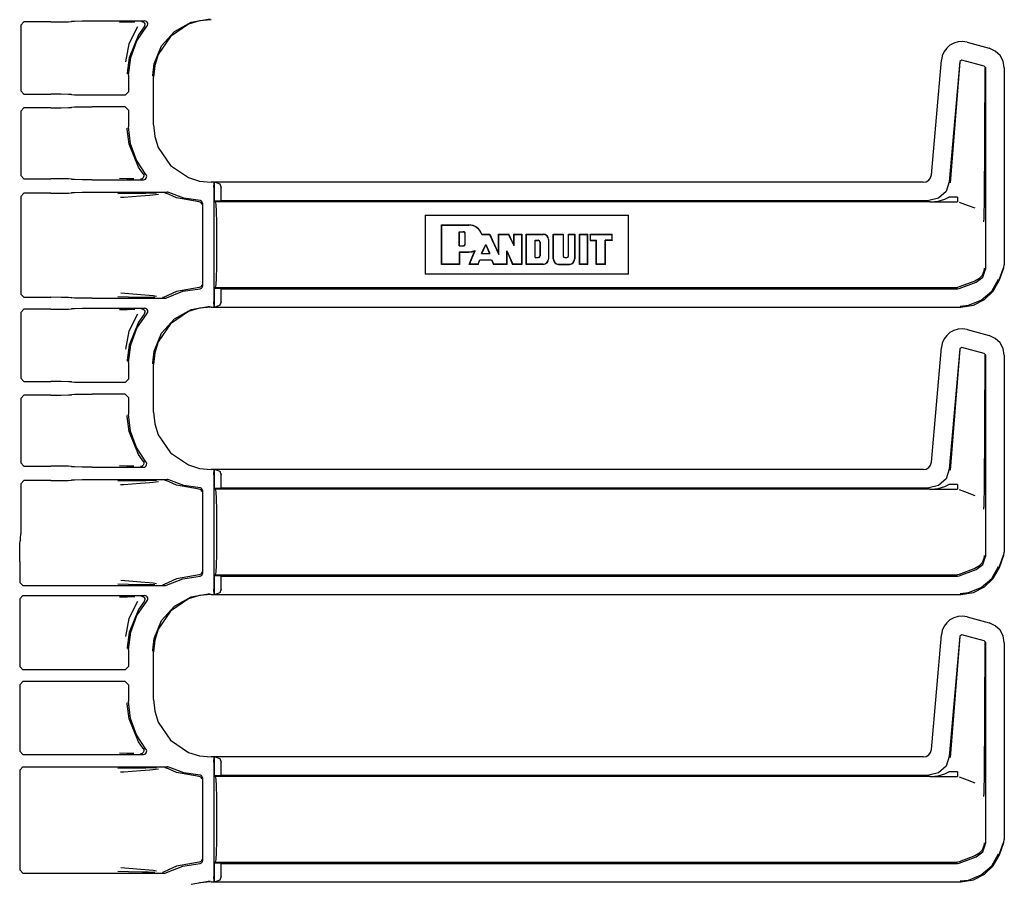
# Model space of a CAD drawing. Extents: x 15 to 62, y 5 to 131.
# Drawn here: x 56 to 62, y 54 to 59 of the extents above; entities that cross this region are included whole.
import ezdxf

# ---------------------------------------------------------------- set-up
doc = ezdxf.new("R2010")
doc.units = 0
doc.header["$MEASUREMENT"] = 0
doc.layers.add('TFR-TRI', color=7, linetype='CONTINUOUS')

msp = doc.modelspace()

# ---------------------------------------------------------------- linework, layer by layer
at = {"layer": 'TFR-TRI', "color": 113, "linetype": 'CONTINUOUS'}
for p, q in [((56.6764, 59.3752), (56.7921, 59.395)), ((55.6573, 59.3766), (55.6373, 59.3566)), ((55.6373, 59.3566), (55.6373, 58.9563)), ((55.8216, 59.3766), (55.6573, 59.3766)), ((55.8216, 59.3766), (55.8835, 59.3769)), ((55.8835, 59.3769), (55.9291, 59.3777)), ((55.9291, 59.3777), (55.9466, 59.3788)), ((55.9484, 59.3806), (55.9466, 59.3788)), ((55.9484, 59.3806), (55.9659, 59.3817)), ((55.9659, 59.3817), (56.0115, 59.3825)), ((56.0115, 59.3825), (56.0734, 59.3828)), ((56.0734, 59.3828), (56.3918, 59.3828)), ((56.2853, 59.374), (56.239, 59.3723)), ((56.3328, 59.3757), (56.2853, 59.374)), ((56.3495, 59.3462), (56.296, 59.244)), ((56.3456, 59.2605), (56.4068, 59.3496)), ((56.3892, 59.3461), (56.3547, 59.2982)), ((56.3738, 59.3788), (56.375, 59.3788)), ((56.375, 59.3788), (56.3784, 59.3783)), ((56.3784, 59.3783), (56.3846, 59.3756)), ((56.3846, 59.3756), (56.3895, 59.3711)), ((56.3926, 59.3519), (56.3892, 59.3461)), ((56.3892, 59.3461), (56.3892, 59.3461)), ((56.3895, 59.3711), (56.3927, 59.3652)), ((56.3971, 59.382), (56.3918, 59.3828)), ((56.3938, 59.3585), (56.3926, 59.3519)), ((56.3927, 59.3652), (56.3938, 59.3585)), ((56.4032, 59.3792), (56.3971, 59.382)), ((56.408, 59.3745), (56.4032, 59.3792)), ((56.4068, 59.3496), (56.4103, 59.3553)), ((56.411, 59.3685), (56.408, 59.3745)), ((56.4103, 59.3553), (56.4118, 59.3618)), ((56.4118, 59.3618), (56.411, 59.3685)), ((56.6597, 59.3621), (56.5497, 59.2877)), ((56.5737, 59.3181), (56.6764, 59.3752)), ((56.726, 59.3829), (56.6597, 59.3621)), ((56.797, 59.3901), (56.726, 59.3829)), ((56.3547, 59.2982), (56.2974, 59.1584)), ((56.5497, 59.2877), (56.4753, 59.1777)), ((56.4956, 59.2302), (56.5737, 59.3181)), ((56.296, 59.244), (56.2763, 59.1331)), ((56.3074, 59.1594), (56.3456, 59.2605)), ((56.451, 59.1215), (56.4956, 59.2302)), ((61.2797, 59.2167), (61.264, 59.1956)), ((61.2994, 59.234), (61.2797, 59.2167)), ((61.3229, 59.247), (61.2994, 59.234)), ((61.3492, 59.2548), (61.3229, 59.247)), ((61.3767, 59.2567), (61.3492, 59.2548)), ((61.4037, 59.2525), (61.3767, 59.2567)), ((61.4037, 59.2525), (61.538, 59.2165)), ((61.5757, 59.1993), (61.538, 59.2165)), ((56.2974, 59.1584), (56.2865, 59.0662)), ((56.2944, 59.0521), (56.3074, 59.1594)), ((56.4753, 59.1777), (56.4545, 59.1114)), ((61.2527, 59.1707), (61.247, 59.1427)), ((61.264, 59.1956), (61.2527, 59.1707)), ((61.6048, 59.1719), (61.5757, 59.1993)), ((61.6237, 59.1367), (61.6048, 59.1719)), ((56.4426, 59.0498), (56.451, 59.1215)), ((56.4545, 59.1114), (56.4472, 59.0404)), ((61.186, 58.4455), (61.247, 59.1427)), ((61.3596, 59.1353), (61.2955, 58.4023)), ((61.3605, 59.134), (61.3006, 58.3968)), ((61.3722, 59.1441), (61.3596, 59.1353)), ((61.5082, 59.1076), (61.3722, 59.1441)), ((61.5156, 59.098), (61.5082, 59.1076)), ((61.5092, 58.2575), (61.5144, 59.0971)), ((61.5156, 59.098), (61.5156, 57.8714)), ((61.6306, 59.0959), (61.6237, 59.1367)), ((61.6306, 59.0959), (61.6306, 57.8963)), ((56.2865, 59.0662), (56.2864, 59.0601)), ((56.2944, 59.0521), (56.2944, 58.9502)), ((56.4425, 59.0451), (56.4426, 59.0498)), ((56.4472, 58.7497), (56.4472, 59.0404)), ((55.6373, 58.9563), (55.6573, 58.9363)), ((55.6573, 58.9363), (55.8216, 58.9363)), ((55.8835, 58.936), (55.8216, 58.9363)), ((55.9291, 58.9352), (55.8835, 58.936)), ((55.9466, 58.9342), (55.9291, 58.9352)), ((55.9466, 58.9342), (55.9484, 58.9323)), ((55.9659, 58.9313), (55.9484, 58.9323)), ((56.0115, 58.9305), (55.9659, 58.9313)), ((56.0734, 58.9302), (56.0115, 58.9305)), ((56.2744, 58.9302), (56.0734, 58.9302)), ((56.2744, 58.9302), (56.2944, 58.9502)), ((55.8835, 58.854), (55.9291, 58.8548)), ((55.9291, 58.8548), (55.9466, 58.8559)), ((55.9484, 58.8577), (55.9466, 58.8559)), ((55.9484, 58.8577), (55.9659, 58.8588)), ((55.9659, 58.8588), (56.0115, 58.8596)), ((56.0115, 58.8596), (56.0734, 58.8599)), ((56.2744, 58.8599), (56.0734, 58.8599)), ((56.2944, 58.8399), (56.2744, 58.8599)), ((55.6573, 58.8538), (55.6373, 58.8338)), ((55.6373, 58.8338), (55.6373, 58.4409)), ((55.8216, 58.8538), (55.6573, 58.8538)), ((55.8216, 58.8538), (55.8835, 58.854)), ((56.2944, 58.8399), (56.2944, 58.738)), ((56.3067, 58.6337), (56.2944, 58.738)), ((56.4472, 58.7497), (56.4545, 58.6787)), ((56.2865, 58.7239), (56.2864, 58.73)), ((56.2974, 58.6317), (56.2865, 58.7239)), ((56.4545, 58.6787), (56.4753, 58.6124)), ((56.3547, 58.4919), (56.2974, 58.6317)), ((56.3427, 58.5352), (56.3067, 58.6337)), ((56.4753, 58.6124), (56.5497, 58.5023)), ((56.4006, 58.4477), (56.3427, 58.5352)), ((56.5497, 58.5023), (56.6597, 58.428)), ((55.6373, 58.4409), (55.6573, 58.4209)), ((56.3834, 58.4512), (56.3547, 58.4919)), ((56.3834, 58.4511), (56.3834, 58.4512)), ((56.3834, 58.4511), (56.3866, 58.4453)), ((56.3877, 58.4386), (56.3865, 58.432)), ((56.3866, 58.4453), (56.3877, 58.4386)), ((56.4033, 58.4436), (56.4006, 58.4477)), ((56.4052, 58.4372), (56.4033, 58.4436)), ((56.4048, 58.4305), (56.4052, 58.4372)), ((61.1808, 58.4274), (61.186, 58.4455)), ((55.6573, 58.4209), (55.8216, 58.4209)), ((55.8835, 58.4207), (55.8216, 58.4209)), ((55.9291, 58.4199), (55.8835, 58.4207)), ((55.9466, 58.4188), (55.9291, 58.4199)), ((55.9466, 58.4188), (55.9484, 58.417)), ((55.9659, 58.4159), (55.9484, 58.417)), ((56.0115, 58.4151), (55.9659, 58.4159)), ((56.0734, 58.4148), (56.0115, 58.4151)), ((56.0734, 58.4148), (56.3853, 58.4148)), ((56.2397, 58.4252), (56.2833, 58.4236)), ((56.2833, 58.4236), (56.3274, 58.422)), ((56.369, 58.4188), (56.3677, 58.4188)), ((56.372, 58.4192), (56.369, 58.4188)), ((56.3782, 58.4217), (56.372, 58.4192)), ((56.3832, 58.4262), (56.3782, 58.4217)), ((56.3865, 58.432), (56.3832, 58.4262)), ((56.3853, 58.4148), (56.3919, 58.416)), ((56.3919, 58.416), (56.3978, 58.4192)), ((56.3978, 58.4192), (56.4023, 58.4243)), ((56.4023, 58.4243), (56.4048, 58.4305)), ((56.6597, 58.428), (56.726, 58.4072)), ((56.726, 58.4072), (56.797, 58.3999)), ((61.1362, 58.3999), (56.797, 58.3999)), ((56.8144, 58.3689), (56.8157, 58.3988)), ((56.8157, 58.3988), (56.8162, 58.3992)), ((56.8162, 58.2868), (56.8162, 58.3992)), ((56.8162, 58.3992), (56.8164, 58.3992)), ((56.8164, 58.3992), (56.8164, 58.2868)), ((56.8283, 58.3988), (56.8164, 58.3992)), ((56.8283, 58.3988), (56.8504, 58.3897)), ((56.8504, 58.3897), (56.8594, 58.3689)), ((61.1362, 58.3999), (61.1547, 58.4035)), ((61.1547, 58.4035), (61.1699, 58.413)), ((61.1699, 58.413), (61.1808, 58.4274)), ((61.2955, 58.4023), (61.2754, 58.3445)), ((55.6573, 58.3334), (55.6373, 58.3134)), ((55.8216, 58.3334), (55.6573, 58.3334)), ((55.8216, 58.3334), (55.8835, 58.3337)), ((55.8835, 58.3337), (55.9291, 58.3345)), ((55.9291, 58.3345), (55.9466, 58.3355)), ((55.9484, 58.3374), (55.9466, 58.3355)), ((55.9484, 58.3374), (55.9659, 58.3384)), ((55.9659, 58.3384), (56.0115, 58.3392)), ((56.0115, 58.3392), (56.0734, 58.3395)), ((56.0734, 58.3395), (56.5307, 58.3395)), ((56.3064, 58.3306), (56.2287, 58.3287)), ((56.2666, 58.3101), (56.3682, 58.3168)), ((56.4, 58.3323), (56.3064, 58.3306)), ((56.3682, 58.3168), (56.4248, 58.3213)), ((56.4657, 58.3334), (56.4, 58.3323)), ((56.4248, 58.3213), (56.4768, 58.3281)), ((56.5151, 58.3355), (56.5158, 58.3355)), ((56.5158, 58.3355), (56.5181, 58.3353)), ((56.5181, 58.3353), (56.5245, 58.3332)), ((56.5871, 58.3056), (56.5245, 58.3332)), ((56.5245, 58.3332), (56.5245, 58.3332)), ((56.5334, 58.3393), (56.5307, 58.3395)), ((56.5398, 58.3373), (56.5334, 58.3393)), ((56.6322, 58.3024), (56.5398, 58.3373)), ((56.8144, 58.3689), (56.8144, 57.6712)), ((56.8594, 58.2882), (56.8594, 58.3689)), ((61.2754, 58.3445), (61.2304, 58.3032)), ((55.6373, 58.3134), (55.6373, 57.7192)), ((56.2463, 58.3087), (56.2666, 58.3101)), ((56.7257, 58.2802), (56.5871, 58.3056)), ((56.7299, 58.2885), (56.6322, 58.3024)), ((56.7303, 58.2793), (56.7257, 58.2802)), ((56.7327, 58.2881), (56.7299, 58.2885)), ((56.735, 58.2766), (56.7303, 58.2793)), ((56.7374, 58.2862), (56.7327, 58.2881)), ((56.7371, 58.2745), (56.735, 58.2766)), ((56.7388, 58.2718), (56.7371, 58.2745)), ((56.7412, 58.2828), (56.7374, 58.2862)), ((56.7399, 58.2687), (56.7388, 58.2718)), ((56.7403, 58.2652), (56.7399, 58.2687)), ((56.7436, 58.2784), (56.7412, 58.2828)), ((56.7444, 58.2735), (56.7436, 58.2784)), ((56.7444, 58.2735), (56.7444, 57.7666)), ((56.8247, 58.28), (56.8162, 58.2868)), ((56.8162, 58.2868), (56.8164, 58.2868)), ((56.8164, 58.2868), (56.8594, 58.2882)), ((56.828, 58.2648), (56.8247, 58.28)), ((61.1786, 58.28), (56.8247, 58.28)), ((56.8309, 58.2215), (56.828, 58.2648)), ((56.8594, 58.2882), (61.1711, 58.2882)), ((61.2304, 58.3032), (61.1711, 58.2882)), ((61.177, 58.28), (61.3444, 58.28)), ((61.1786, 58.28), (61.1802, 58.28)), ((61.1802, 58.28), (61.1814, 58.28)), ((61.1814, 58.28), (61.1824, 58.28)), ((61.1821, 58.28), (61.1821, 58.2801)), ((61.1821, 58.2801), (61.1821, 58.2801)), ((61.1821, 58.2801), (61.1822, 58.2801)), ((61.1822, 58.28), (61.1821, 58.28)), ((61.1822, 58.2801), (61.1831, 58.2801)), ((61.1825, 58.28), (61.1822, 58.28)), ((61.1824, 58.28), (61.1827, 58.28)), ((61.183, 58.28), (61.1825, 58.28)), ((61.1827, 58.28), (61.183, 58.28)), ((61.183, 58.28), (61.3444, 58.28)), ((61.1831, 58.2801), (61.1842, 58.2801)), ((61.1842, 58.2801), (61.2274, 58.285)), ((61.2274, 58.285), (61.2687, 58.2973)), ((61.2687, 58.2973), (61.2761, 58.3005)), ((61.2761, 58.3005), (61.292, 58.3089)), ((61.3444, 58.3089), (61.292, 58.3089)), ((61.3444, 58.3089), (61.3444, 58.2883)), ((61.3444, 58.2883), (61.3444, 58.28)), ((61.3564, 58.2779), (61.404, 58.2605)), ((61.404, 58.2605), (61.4513, 58.2432)), ((61.5088, 58.2266), (61.5092, 58.2575)), ((56.8328, 58.1566), (56.8309, 58.2215)), ((58.1022, 58.2), (59.3409, 58.2)), ((58.1022, 58.2), (58.1022, 57.84)), ((59.3409, 57.84), (59.3409, 58.2)), ((61.5078, 58.193), (61.5088, 58.2266)), ((56.8334, 58.08), (56.8328, 58.1566)), ((58.2022, 58.14), (58.3688, 58.14)), ((58.2022, 57.9), (58.2022, 58.14)), ((58.2032, 58.139), (58.2022, 58.14)), ((58.2032, 57.9011), (58.2032, 58.139)), ((58.2032, 58.139), (58.3688, 58.139)), ((61.5064, 58.1602), (61.5065, 58.1623)), ((61.5064, 58.1599), (61.5064, 58.1602)), ((61.5065, 58.1623), (61.5071, 58.1763)), ((61.5071, 58.1763), (61.5078, 58.193)), ((56.8334, 57.96), (56.8334, 58.08)), ((58.309, 58.0124), (58.309, 58.0989)), ((58.309, 58.0989), (58.31, 58.0978)), ((58.309, 58.0989), (58.3335, 58.0989)), ((58.31, 58.0978), (58.3335, 58.0978)), ((58.31, 58.0134), (58.31, 58.0978)), ((58.3452, 58.0251), (58.3452, 58.0861)), ((58.3462, 58.0251), (58.3462, 58.0861)), ((58.4462, 58.0827), (58.4469, 58.0838)), ((58.4462, 58.0827), (58.4484, 58.0827)), ((58.4469, 58.0838), (58.4955, 58.0838)), ((58.4484, 58.0827), (58.4948, 58.0827)), ((58.4948, 58.0827), (58.4955, 58.0838)), ((58.4948, 58.0827), (58.5503, 57.9593)), ((58.4955, 58.0838), (58.5492, 57.9642)), ((58.5492, 57.9642), (58.5492, 58.0838)), ((58.5503, 58.0827), (58.5492, 58.0838)), ((58.5492, 58.0838), (58.6107, 58.0838)), ((58.5503, 58.0827), (58.61, 58.0827)), ((58.5503, 57.9593), (58.5503, 58.0827)), ((58.61, 58.0827), (58.6107, 58.0838)), ((58.6441, 58.0126), (58.61, 58.0827)), ((58.643, 58.0172), (58.6107, 58.0838)), ((58.6441, 58.0827), (58.643, 58.0838)), ((58.643, 58.0838), (58.6899, 58.0838)), ((58.643, 58.0172), (58.643, 58.0838)), ((58.6441, 58.0827), (58.6889, 58.0827)), ((58.6441, 58.0126), (58.6441, 58.0827)), ((58.6889, 58.0827), (58.6899, 58.0838)), ((58.6889, 58.0827), (58.6889, 57.9011)), ((58.6899, 58.0838), (58.6899, 57.9)), ((58.7181, 57.9), (58.7181, 58.0838)), ((58.7191, 58.0827), (58.7181, 58.0838)), ((58.7181, 58.0838), (58.8212, 58.0838)), ((58.7191, 58.0827), (58.8212, 58.0827)), ((58.7191, 57.9011), (58.7191, 58.0827)), ((58.8832, 58.0827), (58.8822, 58.0838)), ((58.8822, 57.9328), (58.8822, 58.0838)), ((58.8822, 58.0838), (58.9429, 58.0838)), ((58.8832, 58.0827), (58.9418, 58.0827)), ((58.8832, 57.9328), (58.8832, 58.0827)), ((58.9418, 58.0827), (58.9429, 58.0838)), ((58.9418, 58.0827), (58.9418, 57.9516)), ((58.9429, 58.0838), (58.9429, 57.9516)), ((58.9759, 58.0827), (58.9749, 58.0838)), ((58.9749, 57.9516), (58.9749, 58.0838)), ((58.9749, 58.0838), (59.0132, 58.0838)), ((58.9759, 58.0827), (59.0122, 58.0827)), ((58.9759, 57.9516), (58.9759, 58.0827)), ((59.0122, 58.0827), (59.0132, 58.0838)), ((59.0122, 58.0827), (59.0122, 57.9328)), ((59.0132, 58.0838), (59.0132, 57.9328)), ((59.0429, 57.9), (59.0429, 58.0838)), ((59.0439, 58.0827), (59.0429, 58.0838)), ((59.0429, 58.0838), (59.0921, 58.0838)), ((59.0439, 57.9011), (59.0439, 58.0827)), ((59.0439, 58.0827), (59.0911, 58.0827)), ((59.0911, 58.0827), (59.0921, 58.0838)), ((59.0911, 57.9011), (59.0911, 58.0827)), ((59.0921, 57.9), (59.0921, 58.0838)), ((59.1062, 58.0838), (59.2422, 58.0838)), ((59.1062, 58.0838), (59.1062, 58.0462)), ((59.1072, 58.0827), (59.1062, 58.0838)), ((59.1072, 58.0827), (59.2411, 58.0827)), ((59.1072, 58.0827), (59.1072, 58.0473)), ((59.2411, 58.0827), (59.2422, 58.0838)), ((59.2411, 58.0473), (59.2411, 58.0827)), ((59.2422, 58.0462), (59.2422, 58.0838)), ((58.4458, 57.9652), (58.4705, 58.0208)), ((58.4474, 57.9663), (58.4705, 58.0182)), ((58.4705, 58.0208), (58.4955, 57.9652)), ((58.4705, 58.0208), (58.4705, 58.0182)), ((58.4705, 58.0182), (58.4939, 57.9663)), ((58.6441, 58.0126), (58.643, 58.0172)), ((58.7714, 58.0464), (58.7724, 58.0454)), ((58.7714, 57.9412), (58.7714, 58.0464)), ((58.7714, 58.0464), (58.7912, 58.0464)), ((58.7724, 58.0454), (58.7912, 58.0454)), ((58.7724, 57.9422), (58.7724, 58.0454)), ((58.8005, 58.036), (58.8005, 57.9516)), ((58.8016, 58.036), (58.8016, 57.9516)), ((58.853, 58.0509), (58.853, 57.9328)), ((58.8541, 58.0509), (58.8541, 57.9328)), ((59.1072, 58.0473), (59.1062, 58.0462)), ((59.1062, 58.0462), (59.1437, 58.0462)), ((59.1072, 58.0473), (59.1448, 58.0473)), ((59.1448, 58.0473), (59.1437, 58.0462)), ((59.1437, 57.9), (59.1437, 58.0462)), ((59.1448, 57.9011), (59.1448, 58.0473)), ((59.1989, 58.0473), (59.2, 58.0462)), ((59.1989, 57.9011), (59.1989, 58.0473)), ((59.2411, 58.0473), (59.1989, 58.0473)), ((59.2, 57.9), (59.2, 58.0462)), ((59.2422, 58.0462), (59.2, 58.0462)), ((59.2411, 58.0473), (59.2422, 58.0462)), ((56.8328, 57.8835), (56.8334, 57.96)), ((58.309, 58.0124), (58.31, 58.0134)), ((58.309, 58.0124), (58.3335, 58.0124)), ((58.309, 57.976), (58.3688, 57.976)), ((58.309, 57.976), (58.31, 57.9749)), ((58.309, 57.976), (58.309, 57.9011)), ((58.31, 58.0134), (58.3335, 58.0134)), ((58.31, 57.9749), (58.3688, 57.9749)), ((58.31, 57.9749), (58.31, 57.9)), ((58.3705, 57.9), (58.405, 57.9834)), ((58.372, 57.9011), (58.4059, 57.9826)), ((58.4009, 57.9826), (58.403, 57.983)), ((58.403, 57.983), (58.404, 57.9832)), ((58.404, 57.9832), (58.405, 57.9834)), ((58.4059, 57.9826), (58.405, 57.9834)), ((58.4458, 57.9652), (58.4474, 57.9663)), ((58.4458, 57.9652), (58.4955, 57.9652)), ((58.4474, 57.9663), (58.4939, 57.9663)), ((58.4955, 57.9652), (58.4939, 57.9663)), ((58.5503, 57.9593), (58.5492, 57.9642)), ((58.5998, 57.9833), (58.6353, 57.9011)), ((58.5998, 57.9833), (58.6008, 57.9782)), ((58.5998, 57.9011), (58.5998, 57.9833)), ((58.6008, 57.9782), (58.6346, 57.9)), ((58.6008, 57.9), (58.6008, 57.9782)), ((58.2032, 57.9011), (58.2022, 57.9)), ((58.31, 57.9), (58.2022, 57.9)), ((58.309, 57.9011), (58.2032, 57.9011)), ((58.309, 57.9011), (58.31, 57.9)), ((58.372, 57.9011), (58.3705, 57.9)), ((58.4246, 57.9), (58.3705, 57.9)), ((58.424, 57.9011), (58.372, 57.9011)), ((58.424, 57.9011), (58.4352, 57.9276)), ((58.424, 57.9011), (58.4246, 57.9)), ((58.4246, 57.9), (58.4359, 57.9265)), ((58.4352, 57.9276), (58.4359, 57.9265)), ((58.4352, 57.9276), (58.5063, 57.9276)), ((58.4359, 57.9265), (58.5057, 57.9265)), ((58.5063, 57.9276), (58.5057, 57.9265)), ((58.5057, 57.9265), (58.5186, 57.9)), ((58.5063, 57.9276), (58.5193, 57.9011)), ((58.5193, 57.9011), (58.5186, 57.9)), ((58.6008, 57.9), (58.5186, 57.9)), ((58.5998, 57.9011), (58.5193, 57.9011)), ((58.5998, 57.9011), (58.6008, 57.9)), ((58.6353, 57.9011), (58.6346, 57.9)), ((58.6899, 57.9), (58.6346, 57.9)), ((58.6889, 57.9011), (58.6353, 57.9011)), ((58.6889, 57.9011), (58.6899, 57.9)), ((58.7191, 57.9011), (58.7181, 57.9)), ((58.8212, 57.9), (58.7181, 57.9)), ((58.8212, 57.9011), (58.7191, 57.9011)), ((58.7714, 57.9412), (58.7724, 57.9422)), ((58.7714, 57.9412), (58.7912, 57.9412)), ((58.7724, 57.9422), (58.7912, 57.9422)), ((58.915, 57.9011), (58.9804, 57.9011)), ((58.915, 57.9), (58.9804, 57.9)), ((58.9523, 57.9422), (58.9655, 57.9422)), ((58.9523, 57.9412), (58.9655, 57.9412)), ((59.0439, 57.9011), (59.0429, 57.9)), ((59.0921, 57.9), (59.0429, 57.9)), ((59.0911, 57.9011), (59.0439, 57.9011)), ((59.0911, 57.9011), (59.0921, 57.9)), ((59.1448, 57.9011), (59.1437, 57.9)), ((59.2, 57.9), (59.1437, 57.9)), ((59.1989, 57.9011), (59.1448, 57.9011)), ((59.1989, 57.9011), (59.2, 57.9)), ((61.6276, 57.8792), (61.6306, 57.8963)), ((56.8309, 57.8186), (56.8328, 57.8835)), ((59.3409, 57.84), (58.1022, 57.84)), ((61.5055, 57.859), (61.495, 57.8325)), ((61.5002, 57.8227), (61.5156, 57.8714)), ((61.5073, 57.8751), (61.5055, 57.859)), ((61.5073, 57.8766), (61.5073, 57.8751)), ((61.5995, 57.8051), (61.6266, 57.8796)), ((61.6005, 57.8047), (61.6276, 57.8792)), ((56.7403, 57.7749), (56.7399, 57.7714)), ((56.8247, 57.76), (56.828, 57.7753)), ((56.828, 57.7753), (56.8309, 57.8186)), ((61.4514, 57.7967), (61.3564, 57.7621)), ((61.3564, 57.7539), (61.4597, 57.7916)), ((61.4514, 57.7967), (61.4515, 57.7968)), ((61.4763, 57.8109), (61.4515, 57.7968)), ((61.4597, 57.7916), (61.5002, 57.8227)), ((61.495, 57.8325), (61.4763, 57.8109)), ((61.5539, 57.7366), (61.5954, 57.8096)), ((61.5637, 57.7376), (61.6005, 57.8047)), ((55.6373, 57.7192), (55.6573, 57.6992)), ((56.3441, 57.7172), (56.2468, 57.7239)), ((56.4441, 57.7085), (56.3441, 57.7172)), ((56.5871, 57.7345), (56.5116, 57.6997)), ((56.5263, 57.6956), (56.6248, 57.7357)), ((56.7257, 57.7599), (56.5871, 57.7345)), ((56.6248, 57.7357), (56.7299, 57.7516)), ((56.7303, 57.7608), (56.7257, 57.7599)), ((56.7299, 57.7516), (56.7349, 57.7526)), ((56.735, 57.7635), (56.7303, 57.7608)), ((56.7349, 57.7526), (56.7392, 57.7552)), ((56.7371, 57.7656), (56.735, 57.7635)), ((56.7388, 57.7683), (56.7371, 57.7656)), ((56.7399, 57.7714), (56.7388, 57.7683)), ((56.7392, 57.7552), (56.7424, 57.759)), ((56.7424, 57.759), (56.7442, 57.7638)), ((56.7442, 57.7638), (56.7444, 57.7666)), ((56.8162, 57.7532), (56.8247, 57.76)), ((56.8162, 57.6408), (56.8162, 57.7532)), ((56.8164, 57.7532), (56.8162, 57.7532)), ((56.8594, 57.7518), (56.8164, 57.7532)), ((56.8164, 57.7532), (56.8164, 57.6408)), ((56.8247, 57.76), (61.3444, 57.76)), ((56.8594, 57.7518), (61.3444, 57.7518)), ((56.8594, 57.6712), (56.8594, 57.7518)), ((61.3564, 57.7621), (61.3444, 57.76)), ((61.3444, 57.7518), (61.3564, 57.7539)), ((61.4906, 57.6815), (61.5539, 57.7366)), ((61.5091, 57.6854), (61.5637, 57.7376)), ((55.6573, 57.6992), (55.8216, 57.6992)), ((55.8835, 57.6989), (55.8216, 57.6992)), ((55.9291, 57.6981), (55.8835, 57.6989)), ((55.9466, 57.697), (55.9291, 57.6981)), ((55.9466, 57.697), (55.9484, 57.6952)), ((55.9659, 57.6941), (55.9484, 57.6952)), ((56.0115, 57.6934), (55.9659, 57.6941)), ((56.0734, 57.6931), (56.0115, 57.6934)), ((56.0734, 57.6931), (56.5166, 57.6931)), ((56.2292, 57.7039), (56.2946, 57.7022)), ((56.2946, 57.7022), (56.3767, 57.7006)), ((56.3767, 57.7006), (56.4166, 57.6999)), ((56.4166, 57.6999), (56.4538, 57.6992)), ((56.4654, 57.7049), (56.4441, 57.7085)), ((56.5024, 57.6971), (56.5016, 57.6971)), ((56.5053, 57.6974), (56.5024, 57.6971)), ((56.5116, 57.6997), (56.5053, 57.6974)), ((56.5116, 57.6997), (56.5116, 57.6997)), ((56.5166, 57.6931), (56.5233, 57.6942)), ((56.5233, 57.6942), (56.5263, 57.6956)), ((56.8157, 57.6412), (56.8144, 57.6712)), ((56.8594, 57.6712), (56.8504, 57.6504)), ((61.4126, 57.6505), (61.4906, 57.6815)), ((61.4428, 57.6523), (61.5091, 57.6854)), ((55.6573, 57.6266), (55.6373, 57.6066)), ((55.6373, 57.6066), (55.6373, 57.2063)), ((55.8216, 57.6266), (55.6573, 57.6266)), ((55.8216, 57.6266), (55.8835, 57.6269)), ((55.8835, 57.6269), (55.9291, 57.6277)), ((55.9291, 57.6277), (55.9466, 57.6288)), ((55.9484, 57.6306), (55.9466, 57.6288)), ((55.9484, 57.6306), (55.9659, 57.6317)), ((55.9659, 57.6317), (56.0115, 57.6325)), ((56.0115, 57.6325), (56.0734, 57.6328)), ((56.0734, 57.6328), (56.3918, 57.6328)), ((56.2853, 57.624), (56.239, 57.6223)), ((56.3328, 57.6257), (56.2853, 57.624)), ((56.3495, 57.5962), (56.296, 57.494)), ((56.3456, 57.5105), (56.4068, 57.5996)), ((56.3892, 57.5961), (56.3547, 57.5482)), ((56.3738, 57.6288), (56.375, 57.6288)), ((56.375, 57.6288), (56.3784, 57.6283)), ((56.3784, 57.6283), (56.3846, 57.6256)), ((56.3846, 57.6256), (56.3895, 57.6211)), ((56.3926, 57.6019), (56.3892, 57.5961)), ((56.3892, 57.5961), (56.3892, 57.5961)), ((56.3895, 57.6211), (56.3927, 57.6152)), ((56.3971, 57.632), (56.3918, 57.6328)), ((56.3938, 57.6085), (56.3926, 57.6019)), ((56.3927, 57.6152), (56.3938, 57.6085)), ((56.4032, 57.6292), (56.3971, 57.632)), ((56.408, 57.6245), (56.4032, 57.6292)), ((56.4068, 57.5996), (56.4103, 57.6053)), ((56.411, 57.6185), (56.408, 57.6245)), ((56.4103, 57.6053), (56.4118, 57.6118)), ((56.4118, 57.6118), (56.411, 57.6185)), ((56.6597, 57.6121), (56.5497, 57.5377)), ((56.5737, 57.5681), (56.6764, 57.6252)), ((56.726, 57.6329), (56.6597, 57.6121)), ((56.6764, 57.6252), (56.7921, 57.645)), ((56.797, 57.6401), (56.726, 57.6329)), ((56.797, 57.6401), (61.3657, 57.6401)), ((56.8162, 57.6408), (56.8157, 57.6412)), ((56.8164, 57.6408), (56.8162, 57.6408)), ((56.8164, 57.6408), (56.8283, 57.6412)), ((56.8504, 57.6504), (56.8283, 57.6412)), ((61.3608, 57.645), (61.4126, 57.6505)), ((61.3657, 57.6401), (61.4428, 57.6523)), ((56.3547, 57.5482), (56.2974, 57.4084)), ((56.5497, 57.5377), (56.4753, 57.4277)), ((56.4956, 57.4802), (56.5737, 57.5681)), ((56.296, 57.494), (56.2763, 57.3831)), ((56.3074, 57.4094), (56.3456, 57.5105)), ((56.451, 57.3715), (56.4956, 57.4802)), ((61.2994, 57.484), (61.2797, 57.4667)), ((61.3229, 57.497), (61.2994, 57.484)), ((61.3492, 57.5048), (61.3229, 57.497)), ((61.3767, 57.5067), (61.3492, 57.5048)), ((61.4037, 57.5025), (61.3767, 57.5067)), ((61.4037, 57.5025), (61.538, 57.4665)), ((56.4753, 57.4277), (56.4545, 57.3614)), ((61.2527, 57.4207), (61.247, 57.3927)), ((61.264, 57.4456), (61.2527, 57.4207)), ((61.2797, 57.4667), (61.264, 57.4456)), ((61.5757, 57.4493), (61.538, 57.4665)), ((61.6048, 57.4219), (61.5757, 57.4493)), ((61.6237, 57.3867), (61.6048, 57.4219)), ((56.2974, 57.4084), (56.2865, 57.3162)), ((56.2944, 57.3021), (56.3074, 57.4094)), ((56.4426, 57.2998), (56.451, 57.3715)), ((56.4545, 57.3614), (56.4472, 57.2904)), ((61.186, 56.6955), (61.247, 57.3927)), ((61.3596, 57.3853), (61.2955, 56.6523)), ((61.3605, 57.384), (61.3006, 56.6468)), ((61.3722, 57.3941), (61.3596, 57.3853)), ((61.5082, 57.3576), (61.3722, 57.3941)), ((61.5156, 57.348), (61.5082, 57.3576)), ((61.6306, 57.3459), (61.6237, 57.3867)), ((56.2865, 57.3162), (56.2864, 57.3101)), ((56.2944, 57.3021), (56.2944, 57.2002)), ((56.4425, 57.2951), (56.4426, 57.2998)), ((61.5092, 56.5075), (61.5144, 57.3471)), ((61.5156, 57.348), (61.5156, 56.1214)), ((61.6306, 57.3459), (61.6306, 56.1463)), ((56.4472, 56.9997), (56.4472, 57.2904)), ((55.6373, 57.2063), (55.6573, 57.1863)), ((55.6573, 57.1863), (55.8216, 57.1863)), ((55.8835, 57.186), (55.8216, 57.1863)), ((55.9291, 57.1852), (55.8835, 57.186)), ((55.9466, 57.1842), (55.9291, 57.1852)), ((55.9466, 57.1842), (55.9484, 57.1823)), ((55.9659, 57.1813), (55.9484, 57.1823)), ((56.0115, 57.1805), (55.9659, 57.1813)), ((56.0734, 57.1802), (56.0115, 57.1805)), ((56.2744, 57.1802), (56.0734, 57.1802)), ((56.2744, 57.1802), (56.2944, 57.2002)), ((55.6573, 57.1038), (55.6373, 57.0838)), ((55.6373, 57.0838), (55.6373, 56.6909)), ((55.8216, 57.1038), (55.6573, 57.1038)), ((55.8216, 57.1038), (55.8835, 57.104)), ((55.8835, 57.104), (55.9291, 57.1048)), ((55.9291, 57.1048), (55.9466, 57.1059)), ((55.9484, 57.1077), (55.9466, 57.1059)), ((55.9484, 57.1077), (55.9659, 57.1088)), ((55.9659, 57.1088), (56.0115, 57.1096)), ((56.0115, 57.1096), (56.0734, 57.1099)), ((56.2744, 57.1099), (56.0734, 57.1099)), ((56.2944, 57.0899), (56.2744, 57.1099)), ((56.2944, 57.0899), (56.2944, 56.988)), ((56.4472, 56.9997), (56.4545, 56.9287)), ((56.2865, 56.9739), (56.2864, 56.98)), ((56.2974, 56.8817), (56.2865, 56.9739)), ((56.3067, 56.8837), (56.2944, 56.988)), ((56.3547, 56.7419), (56.2974, 56.8817)), ((56.3427, 56.7852), (56.3067, 56.8837)), ((56.4545, 56.9287), (56.4753, 56.8624)), ((56.4753, 56.8624), (56.5497, 56.7523)), ((56.4006, 56.6977), (56.3427, 56.7852)), ((56.3834, 56.7012), (56.3547, 56.7419)), ((56.3834, 56.7011), (56.3834, 56.7012)), ((56.3834, 56.7011), (56.3866, 56.6953)), ((56.3866, 56.6953), (56.3877, 56.6886)), ((56.4037, 56.6926), (56.4006, 56.6977)), ((56.5497, 56.7523), (56.6597, 56.678)), ((61.1808, 56.6774), (61.186, 56.6955)), ((55.6373, 56.6909), (55.6573, 56.6709)), ((55.6573, 56.6709), (55.8216, 56.6709)), ((55.8835, 56.6707), (55.8216, 56.6709)), ((55.9291, 56.6699), (55.8835, 56.6707)), ((55.9466, 56.6688), (55.9291, 56.6699)), ((55.9466, 56.6688), (55.9484, 56.667)), ((55.9659, 56.6659), (55.9484, 56.667)), ((56.0115, 56.6651), (55.9659, 56.6659)), ((56.0734, 56.6648), (56.0115, 56.6651)), ((56.0734, 56.6648), (56.3853, 56.6648)), ((56.2397, 56.6752), (56.2833, 56.6736)), ((56.2833, 56.6736), (56.3274, 56.672)), ((56.369, 56.6688), (56.3677, 56.6688)), ((56.372, 56.6692), (56.369, 56.6688)), ((56.3782, 56.6717), (56.372, 56.6692)), ((56.3832, 56.6762), (56.3782, 56.6717)), ((56.3865, 56.682), (56.3832, 56.6762)), ((56.3853, 56.6648), (56.3909, 56.6656)), ((56.3877, 56.6886), (56.3865, 56.682)), ((56.3909, 56.6656), (56.397, 56.6686)), ((56.397, 56.6686), (56.4017, 56.6734)), ((56.4017, 56.6734), (56.4046, 56.6795)), ((56.4053, 56.6861), (56.4037, 56.6926)), ((56.4046, 56.6795), (56.4053, 56.6861)), ((56.6597, 56.678), (56.726, 56.6572)), ((56.726, 56.6572), (56.797, 56.6499)), ((61.1362, 56.6499), (56.797, 56.6499)), ((56.8144, 56.6189), (56.8157, 56.6488)), ((56.8157, 56.6488), (56.8162, 56.6492)), ((56.8162, 56.5368), (56.8162, 56.6492)), ((56.8162, 56.6492), (56.8164, 56.6492)), ((56.8283, 56.6488), (56.8164, 56.6492)), ((56.8164, 56.6492), (56.8164, 56.5368)), ((56.8283, 56.6488), (56.8504, 56.6397)), ((56.8504, 56.6397), (56.8594, 56.6189)), ((61.1362, 56.6499), (61.1547, 56.6535)), ((61.1547, 56.6535), (61.1699, 56.663)), ((61.1699, 56.663), (61.1808, 56.6774)), ((61.2955, 56.6523), (61.2754, 56.5945)), ((55.6573, 56.5834), (55.6373, 56.5634)), ((55.8216, 56.5834), (55.6573, 56.5834)), ((55.8216, 56.5834), (55.8835, 56.5837)), ((55.8835, 56.5837), (55.9291, 56.5845)), ((55.9291, 56.5845), (55.9466, 56.5855)), ((55.9484, 56.5874), (55.9466, 56.5855)), ((55.9484, 56.5874), (55.9659, 56.5884)), ((55.9659, 56.5884), (56.0115, 56.5892)), ((56.0115, 56.5892), (56.0734, 56.5895)), ((56.0734, 56.5895), (56.5307, 56.5895)), ((56.3064, 56.5806), (56.2287, 56.5787)), ((56.4, 56.5823), (56.3064, 56.5806)), ((56.4657, 56.5834), (56.4, 56.5823)), ((56.4248, 56.5713), (56.4768, 56.5781)), ((56.5151, 56.5855), (56.5158, 56.5855)), ((56.5158, 56.5855), (56.5181, 56.5853)), ((56.5181, 56.5853), (56.5245, 56.5832)), ((56.5245, 56.5832), (56.5245, 56.5832)), ((56.5871, 56.5556), (56.5245, 56.5832)), ((56.5334, 56.5893), (56.5307, 56.5895)), ((56.5398, 56.5873), (56.5334, 56.5893)), ((56.6322, 56.5524), (56.5398, 56.5873)), ((56.8144, 56.6189), (56.8144, 55.9212)), ((56.8594, 56.5382), (56.8594, 56.6189)), ((61.2754, 56.5945), (61.2304, 56.5532)), ((55.6373, 56.5634), (55.6373, 56.2593)), ((56.2463, 56.5587), (56.2666, 56.5601)), ((56.2666, 56.5601), (56.3682, 56.5668)), ((56.3682, 56.5668), (56.4248, 56.5713)), ((56.7257, 56.5302), (56.5871, 56.5556)), ((56.7299, 56.5385), (56.6322, 56.5524)), ((56.7303, 56.5293), (56.7257, 56.5302)), ((56.7327, 56.5381), (56.7299, 56.5385)), ((56.735, 56.5266), (56.7303, 56.5293)), ((56.7374, 56.5362), (56.7327, 56.5381)), ((56.7371, 56.5245), (56.735, 56.5266)), ((56.7388, 56.5218), (56.7371, 56.5245)), ((56.7412, 56.5328), (56.7374, 56.5362)), ((56.7399, 56.5187), (56.7388, 56.5218)), ((56.7403, 56.5152), (56.7399, 56.5187)), ((56.7436, 56.5284), (56.7412, 56.5328)), ((56.7444, 56.5235), (56.7436, 56.5284)), ((56.7444, 56.5235), (56.7444, 56.0166)), ((56.8162, 56.5368), (56.8164, 56.5368)), ((56.8247, 56.53), (56.8162, 56.5368)), ((56.8164, 56.5368), (56.8594, 56.5382)), ((61.1786, 56.53), (56.8247, 56.53)), ((56.828, 56.5148), (56.8247, 56.53)), ((56.8309, 56.4715), (56.828, 56.5148)), ((56.8594, 56.5382), (61.1711, 56.5382)), ((61.2304, 56.5532), (61.1711, 56.5382)), ((61.177, 56.53), (61.3444, 56.53)), ((61.1786, 56.53), (61.1802, 56.53)), ((61.1802, 56.53), (61.1814, 56.53)), ((61.1814, 56.53), (61.1824, 56.53)), ((61.1821, 56.5301), (61.1822, 56.5301)), ((61.1821, 56.53), (61.1821, 56.5301)), ((61.1821, 56.5301), (61.1821, 56.5301)), ((61.1822, 56.53), (61.1821, 56.53)), ((61.1822, 56.5301), (61.1831, 56.5301)), ((61.1825, 56.53), (61.1822, 56.53)), ((61.1824, 56.53), (61.1827, 56.53)), ((61.183, 56.53), (61.1825, 56.53)), ((61.1827, 56.53), (61.183, 56.53)), ((61.183, 56.53), (61.3444, 56.53)), ((61.1831, 56.5301), (61.1842, 56.5301)), ((61.1842, 56.5301), (61.2274, 56.535)), ((61.2274, 56.535), (61.2687, 56.5473)), ((61.2687, 56.5473), (61.2761, 56.5505)), ((61.2761, 56.5505), (61.292, 56.5589)), ((61.3444, 56.5589), (61.292, 56.5589)), ((61.3444, 56.5589), (61.3444, 56.5383)), ((61.3444, 56.5383), (61.3444, 56.53)), ((61.3564, 56.5279), (61.404, 56.5105)), ((56.8328, 56.4066), (56.8309, 56.4715)), ((61.404, 56.5105), (61.4513, 56.4932)), ((61.5078, 56.443), (61.5088, 56.4766)), ((61.5088, 56.4766), (61.5092, 56.5075)), ((56.8334, 56.33), (56.8328, 56.4066)), ((61.5064, 56.4102), (61.5065, 56.4123)), ((61.5064, 56.4099), (61.5064, 56.4102)), ((61.5065, 56.4123), (61.5071, 56.4263)), ((61.5071, 56.4263), (61.5078, 56.443)), ((56.8334, 56.21), (56.8334, 56.33)), ((55.6322, 56.1986), (55.6333, 56.2161)), ((55.6366, 56.2193), (55.6333, 56.2161)), ((55.6366, 56.2193), (55.6371, 56.2313)), ((55.6371, 56.2313), (55.6373, 56.2593)), ((55.6315, 56.153), (55.6322, 56.1986)), ((56.8328, 56.1335), (56.8334, 56.21)), ((55.6312, 56.0911), (55.6315, 56.153)), ((56.8309, 56.0686), (56.8328, 56.1335)), ((61.5055, 56.109), (61.495, 56.0825)), ((61.5002, 56.0727), (61.5156, 56.1214)), ((61.5073, 56.1251), (61.5055, 56.109)), ((61.5073, 56.1266), (61.5073, 56.1251)), ((61.5995, 56.0551), (61.6266, 56.1296)), ((61.6005, 56.0547), (61.6276, 56.1292)), ((61.6276, 56.1292), (61.6306, 56.1463)), ((55.6312, 56.0911), (55.6312, 55.9631)), ((56.828, 56.0253), (56.8309, 56.0686)), ((61.4514, 56.0467), (61.3564, 56.0121)), ((61.3564, 56.0039), (61.4597, 56.0416)), ((61.4514, 56.0467), (61.4515, 56.0468)), ((61.4763, 56.0609), (61.4515, 56.0468)), ((61.4597, 56.0416), (61.5002, 56.0727)), ((61.495, 56.0825), (61.4763, 56.0609)), ((61.5539, 55.9866), (61.5954, 56.0596)), ((61.5637, 55.9876), (61.6005, 56.0547)), ((56.5871, 55.9845), (56.5116, 55.9497)), ((56.5263, 55.9456), (56.6248, 55.9857)), ((56.7257, 56.0099), (56.5871, 55.9845)), ((56.6248, 55.9857), (56.7299, 56.0016)), ((56.7303, 56.0108), (56.7257, 56.0099)), ((56.7299, 56.0016), (56.7343, 56.0024)), ((56.735, 56.0135), (56.7303, 56.0108)), ((56.7343, 56.0024), (56.7387, 56.0048)), ((56.7371, 56.0156), (56.735, 56.0135)), ((56.7388, 56.0183), (56.7371, 56.0156)), ((56.7387, 56.0048), (56.7421, 56.0086)), ((56.7399, 56.0214), (56.7388, 56.0183)), ((56.7403, 56.0249), (56.7399, 56.0214)), ((56.7421, 56.0086), (56.7441, 56.0132)), ((56.7441, 56.0132), (56.7444, 56.0166)), ((56.8162, 56.0032), (56.8247, 56.01)), ((56.8164, 56.0032), (56.8162, 56.0032)), ((56.8162, 55.8908), (56.8162, 56.0032)), ((56.8594, 56.0018), (56.8164, 56.0032)), ((56.8164, 56.0032), (56.8164, 55.8908)), ((56.8247, 56.01), (56.828, 56.0253)), ((56.8247, 56.01), (61.3444, 56.01)), ((56.8594, 55.9212), (56.8594, 56.0018)), ((56.8594, 56.0018), (61.3444, 56.0018)), ((61.3564, 56.0121), (61.3444, 56.01)), ((61.3444, 56.0018), (61.3564, 56.0039)), ((61.4906, 55.9315), (61.5539, 55.9866)), ((61.5091, 55.9354), (61.5637, 55.9876)), ((55.6312, 55.9631), (55.6512, 55.9431)), ((55.6512, 55.9431), (56.5166, 55.9431)), ((56.2292, 55.9539), (56.2946, 55.9522)), ((56.3441, 55.9672), (56.2468, 55.9739)), ((56.2946, 55.9522), (56.3767, 55.9506)), ((56.4441, 55.9585), (56.3441, 55.9672)), ((56.3767, 55.9506), (56.4166, 55.9499)), ((56.4166, 55.9499), (56.4538, 55.9492)), ((56.4654, 55.9549), (56.4441, 55.9585)), ((56.5024, 55.9471), (56.5016, 55.9471)), ((56.5053, 55.9474), (56.5024, 55.9471)), ((56.5116, 55.9497), (56.5053, 55.9474)), ((56.5116, 55.9497), (56.5116, 55.9497)), ((56.5166, 55.9431), (56.5225, 55.944)), ((56.5225, 55.944), (56.5263, 55.9456)), ((56.8157, 55.8912), (56.8144, 55.9212)), ((56.8594, 55.9212), (56.8504, 55.9004)), ((61.4126, 55.9005), (61.4906, 55.9315)), ((61.4428, 55.9023), (61.5091, 55.9354)), ((55.6512, 55.8828), (55.6312, 55.8628)), ((55.6312, 55.8628), (55.6312, 55.4502)), ((55.6512, 55.8828), (56.3918, 55.8828)), ((56.2853, 55.874), (56.239, 55.8723)), ((56.3328, 55.8757), (56.2853, 55.874)), ((56.3738, 55.8788), (56.375, 55.8788)), ((56.375, 55.8788), (56.3784, 55.8783)), ((56.3784, 55.8783), (56.3846, 55.8756)), ((56.3846, 55.8756), (56.3895, 55.8711)), ((56.3895, 55.8711), (56.3927, 55.8652)), ((56.3971, 55.882), (56.3918, 55.8828)), ((56.3938, 55.8585), (56.3926, 55.8519)), ((56.3927, 55.8652), (56.3938, 55.8585)), ((56.4032, 55.8792), (56.3971, 55.882)), ((56.408, 55.8745), (56.4032, 55.8792)), ((56.4068, 55.8496), (56.4103, 55.8553)), ((56.411, 55.8685), (56.408, 55.8745)), ((56.4103, 55.8553), (56.4118, 55.8618)), ((56.4118, 55.8618), (56.411, 55.8685)), ((56.6597, 55.8621), (56.5497, 55.7877)), ((56.5737, 55.8181), (56.6764, 55.8752)), ((56.726, 55.8829), (56.6597, 55.8621)), ((56.6764, 55.8752), (56.7921, 55.895)), ((56.797, 55.8901), (56.726, 55.8829)), ((56.797, 55.8901), (61.3657, 55.8901)), ((56.8162, 55.8908), (56.8157, 55.8912)), ((56.8164, 55.8908), (56.8162, 55.8908)), ((56.8164, 55.8908), (56.8283, 55.8912)), ((56.8504, 55.9004), (56.8283, 55.8912)), ((61.3608, 55.895), (61.4126, 55.9005)), ((61.3657, 55.8901), (61.4428, 55.9023)), ((56.3495, 55.8462), (56.296, 55.744)), ((56.3547, 55.7982), (56.2974, 55.6584)), ((56.3456, 55.7605), (56.4068, 55.8496)), ((56.3892, 55.8461), (56.3547, 55.7982)), ((56.3926, 55.8519), (56.3892, 55.8461)), ((56.3892, 55.8461), (56.3892, 55.8461)), ((56.4956, 55.7302), (56.5737, 55.8181)), ((56.296, 55.744), (56.2763, 55.6331)), ((56.3074, 55.6594), (56.3456, 55.7605)), ((56.5497, 55.7877), (56.4753, 55.6777)), ((61.3229, 55.747), (61.2994, 55.734)), ((61.3492, 55.7548), (61.3229, 55.747)), ((61.3767, 55.7567), (61.3492, 55.7548)), ((61.4037, 55.7525), (61.3767, 55.7567)), ((61.4037, 55.7525), (61.538, 55.7165)), ((56.451, 55.6215), (56.4956, 55.7302)), ((56.4753, 55.6777), (56.4545, 55.6114)), ((61.264, 55.6956), (61.2527, 55.6707)), ((61.2797, 55.7167), (61.264, 55.6956)), ((61.2994, 55.734), (61.2797, 55.7167)), ((61.5757, 55.6993), (61.538, 55.7165)), ((61.6048, 55.6719), (61.5757, 55.6993)), ((56.2974, 55.6584), (56.2865, 55.5662)), ((56.2944, 55.5521), (56.3074, 55.6594)), ((56.4426, 55.5498), (56.451, 55.6215)), ((61.186, 54.9455), (61.247, 55.6427)), ((61.2527, 55.6707), (61.247, 55.6427)), ((61.3596, 55.6353), (61.2955, 54.9023)), ((61.3605, 55.634), (61.3006, 54.8968)), ((61.3722, 55.6441), (61.3596, 55.6353)), ((61.5082, 55.6076), (61.3722, 55.6441)), ((61.6237, 55.6367), (61.6048, 55.6719)), ((61.6306, 55.5959), (61.6237, 55.6367)), ((56.2865, 55.5662), (56.2864, 55.5601)), ((56.4545, 55.6114), (56.4472, 55.5404)), ((61.5156, 55.598), (61.5082, 55.6076)), ((61.5092, 54.7575), (61.5144, 55.5971)), ((61.5156, 55.598), (61.5156, 54.3714)), ((61.6306, 55.5959), (61.6306, 54.3963)), ((56.2944, 55.5521), (56.2944, 55.4502)), ((56.4425, 55.5451), (56.4426, 55.5498)), ((56.4472, 55.2497), (56.4472, 55.5404)), ((55.6312, 55.4502), (55.6512, 55.4302)), ((56.2744, 55.4302), (56.2944, 55.4502)), ((56.2744, 55.4302), (55.6512, 55.4302)), ((55.6512, 55.3599), (55.6312, 55.3399)), ((55.6312, 55.3399), (55.6312, 54.9348)), ((56.2744, 55.3599), (55.6512, 55.3599)), ((56.2944, 55.3399), (56.2744, 55.3599)), ((56.2944, 55.3399), (56.2944, 55.238)), ((56.2865, 55.2239), (56.2864, 55.23)), ((56.2974, 55.1317), (56.2865, 55.2239)), ((56.3067, 55.1337), (56.2944, 55.238)), ((56.4472, 55.2497), (56.4545, 55.1787)), ((56.4545, 55.1787), (56.4753, 55.1124)), ((56.3547, 54.9919), (56.2974, 55.1317)), ((56.3427, 55.0352), (56.3067, 55.1337)), ((56.4753, 55.1124), (56.5497, 55.0023)), ((56.4006, 54.9477), (56.3427, 55.0352)), ((56.3834, 54.9512), (56.3547, 54.9919)), ((56.5497, 55.0023), (56.6597, 54.928)), ((55.6312, 54.9348), (55.6512, 54.9148)), ((55.6512, 54.9148), (56.3853, 54.9148)), ((56.2397, 54.9252), (56.2833, 54.9236)), ((56.2833, 54.9236), (56.3274, 54.922)), ((56.369, 54.9188), (56.3677, 54.9188)), ((56.372, 54.9192), (56.369, 54.9188)), ((56.3782, 54.9217), (56.372, 54.9192)), ((56.3832, 54.9262), (56.3782, 54.9217)), ((56.3865, 54.932), (56.3832, 54.9262)), ((56.3834, 54.9511), (56.3834, 54.9512)), ((56.3834, 54.9511), (56.3866, 54.9453)), ((56.3853, 54.9148), (56.3918, 54.9159)), ((56.3877, 54.9386), (56.3865, 54.932)), ((56.3866, 54.9453), (56.3877, 54.9386)), ((56.3918, 54.9159), (56.3977, 54.9191)), ((56.3977, 54.9191), (56.4022, 54.9241)), ((56.4033, 54.9435), (56.4006, 54.9477)), ((56.4022, 54.9241), (56.4048, 54.9303)), ((56.4052, 54.937), (56.4033, 54.9435)), ((56.4048, 54.9303), (56.4052, 54.937)), ((56.6597, 54.928), (56.726, 54.9072)), ((56.726, 54.9072), (56.797, 54.8999)), ((61.1362, 54.8999), (56.797, 54.8999)), ((56.8144, 54.8689), (56.8157, 54.8988)), ((56.8157, 54.8988), (56.8162, 54.8992)), ((56.8162, 54.8992), (56.8164, 54.8992)), ((56.8162, 54.7868), (56.8162, 54.8992)), ((56.8164, 54.8992), (56.8164, 54.7868)), ((56.8283, 54.8988), (56.8164, 54.8992)), ((56.8283, 54.8988), (56.8504, 54.8897)), ((61.1362, 54.8999), (61.1547, 54.9035)), ((61.1547, 54.9035), (61.1699, 54.913)), ((61.1699, 54.913), (61.1808, 54.9274)), ((61.1808, 54.9274), (61.186, 54.9455)), ((61.2955, 54.9023), (61.2754, 54.8445)), ((55.6512, 54.8395), (55.6312, 54.8195)), ((55.6512, 54.8395), (56.5307, 54.8395)), ((56.5151, 54.8355), (56.5158, 54.8355)), ((56.5158, 54.8355), (56.5181, 54.8353)), ((56.5181, 54.8353), (56.5245, 54.8332)), ((56.5334, 54.8393), (56.5307, 54.8395)), ((56.5398, 54.8373), (56.5334, 54.8393)), ((56.6322, 54.8024), (56.5398, 54.8373)), ((56.8144, 54.8689), (56.8144, 54.1712)), ((56.8504, 54.8897), (56.8594, 54.8689)), ((56.8594, 54.7882), (56.8594, 54.8689)), ((61.2754, 54.8445), (61.2304, 54.8032)), ((55.6312, 54.8195), (55.6312, 54.2131)), ((56.3064, 54.8306), (56.2287, 54.8287)), ((56.2463, 54.8087), (56.2666, 54.8101)), ((56.2666, 54.8101), (56.3682, 54.8168)), ((56.4, 54.8323), (56.3064, 54.8306)), ((56.3682, 54.8168), (56.4248, 54.8213)), ((56.4657, 54.8334), (56.4, 54.8323)), ((56.4248, 54.8213), (56.4768, 54.8281)), ((56.5871, 54.8056), (56.5245, 54.8332)), ((56.5245, 54.8332), (56.5245, 54.8332)), ((56.7257, 54.7802), (56.5871, 54.8056)), ((56.7299, 54.7885), (56.6322, 54.8024)), ((56.7303, 54.7793), (56.7257, 54.7802)), ((56.7327, 54.7881), (56.7299, 54.7885)), ((56.735, 54.7766), (56.7303, 54.7793)), ((56.7374, 54.7862), (56.7327, 54.7881)), ((56.7371, 54.7745), (56.735, 54.7766)), ((56.7412, 54.7828), (56.7374, 54.7862)), ((56.7436, 54.7784), (56.7412, 54.7828)), ((56.7444, 54.7735), (56.7436, 54.7784)), ((56.8162, 54.7868), (56.8164, 54.7868)), ((56.8247, 54.78), (56.8162, 54.7868)), ((56.8164, 54.7868), (56.8594, 54.7882)), ((61.1786, 54.78), (56.8247, 54.78)), ((56.828, 54.7648), (56.8247, 54.78)), ((56.8594, 54.7882), (61.1711, 54.7882)), ((61.2304, 54.8032), (61.1711, 54.7882)), ((61.177, 54.78), (61.3444, 54.78)), ((61.1786, 54.78), (61.1802, 54.78)), ((61.1802, 54.78), (61.1814, 54.78)), ((61.1814, 54.78), (61.1824, 54.78)), ((61.1821, 54.7801), (61.1822, 54.7801)), ((61.1821, 54.78), (61.1821, 54.7801)), ((61.1821, 54.7801), (61.1821, 54.7801)), ((61.1822, 54.78), (61.1821, 54.78)), ((61.1822, 54.7801), (61.1831, 54.7801)), ((61.1825, 54.78), (61.1822, 54.78)), ((61.1824, 54.78), (61.1827, 54.78)), ((61.183, 54.78), (61.1825, 54.78)), ((61.1827, 54.78), (61.183, 54.78)), ((61.183, 54.78), (61.3444, 54.78)), ((61.1831, 54.7801), (61.1842, 54.7801)), ((61.1842, 54.7801), (61.2274, 54.785)), ((61.2274, 54.785), (61.2687, 54.7973)), ((61.2687, 54.7973), (61.2761, 54.8005)), ((61.2761, 54.8005), (61.292, 54.8089)), ((61.3444, 54.8089), (61.292, 54.8089)), ((61.3444, 54.8089), (61.3444, 54.7883)), ((61.3444, 54.7883), (61.3444, 54.78)), ((61.3564, 54.7779), (61.404, 54.7605)), ((56.7388, 54.7718), (56.7371, 54.7745)), ((56.7399, 54.7687), (56.7388, 54.7718)), ((56.7403, 54.7652), (56.7399, 54.7687)), ((56.7444, 54.7735), (56.7444, 54.2666)), ((56.8309, 54.7215), (56.828, 54.7648)), ((56.8328, 54.6566), (56.8309, 54.7215)), ((61.404, 54.7605), (61.4513, 54.7432)), ((61.5078, 54.693), (61.5088, 54.7266)), ((61.5088, 54.7266), (61.5092, 54.7575)), ((56.8334, 54.58), (56.8328, 54.6566)), ((61.5064, 54.6602), (61.5065, 54.6623)), ((61.5064, 54.6599), (61.5064, 54.6602)), ((61.5065, 54.6623), (61.5071, 54.6763)), ((61.5071, 54.6763), (61.5078, 54.693)), ((56.8334, 54.46), (56.8334, 54.58)), ((56.8328, 54.3835), (56.8334, 54.46)), ((56.8309, 54.3186), (56.8328, 54.3835)), ((61.5055, 54.359), (61.495, 54.3325)), ((61.5002, 54.3227), (61.5156, 54.3714)), ((61.5073, 54.3751), (61.5055, 54.359)), ((61.5073, 54.3766), (61.5073, 54.3751)), ((61.5995, 54.3051), (61.6266, 54.3796)), ((61.6005, 54.3047), (61.6276, 54.3792)), ((61.6276, 54.3792), (61.6306, 54.3963)), ((56.828, 54.2753), (56.8309, 54.3186)), ((61.4514, 54.2967), (61.3564, 54.2621)), ((61.4514, 54.2967), (61.4515, 54.2968)), ((61.4763, 54.3109), (61.4515, 54.2968)), ((61.4597, 54.2916), (61.5002, 54.3227)), ((61.495, 54.3325), (61.4763, 54.3109)), ((61.5539, 54.2366), (61.5954, 54.3096)), ((61.5637, 54.2376), (61.6005, 54.3047)), ((56.5263, 54.1956), (56.6248, 54.2357)), ((56.7257, 54.2599), (56.5871, 54.2345)), ((56.6248, 54.2357), (56.7299, 54.2516)), ((56.7303, 54.2608), (56.7257, 54.2599)), ((56.7299, 54.2516), (56.7349, 54.2526)), ((56.735, 54.2635), (56.7303, 54.2608)), ((56.7349, 54.2526), (56.7392, 54.2552)), ((56.7371, 54.2656), (56.735, 54.2635)), ((56.7388, 54.2683), (56.7371, 54.2656)), ((56.7399, 54.2714), (56.7388, 54.2683)), ((56.7392, 54.2552), (56.7424, 54.259)), ((56.7403, 54.2749), (56.7399, 54.2714)), ((56.7424, 54.259), (56.7442, 54.2638)), ((56.7442, 54.2638), (56.7444, 54.2666)), ((56.8162, 54.2532), (56.8247, 54.26)), ((56.8164, 54.2532), (56.8162, 54.2532)), ((56.8162, 54.1408), (56.8162, 54.2532)), ((56.8164, 54.2532), (56.8164, 54.1408)), ((56.8594, 54.2518), (56.8164, 54.2532)), ((56.8247, 54.26), (56.828, 54.2753)), ((56.8247, 54.26), (61.3444, 54.26)), ((56.8594, 54.1712), (56.8594, 54.2518)), ((56.8594, 54.2518), (61.3444, 54.2518)), ((61.3564, 54.2621), (61.3444, 54.26)), ((61.3444, 54.2518), (61.3564, 54.2539)), ((61.3564, 54.2539), (61.4597, 54.2916)), ((61.4906, 54.1815), (61.5539, 54.2366)), ((61.5091, 54.1854), (61.5637, 54.2376)), ((55.6312, 54.2131), (55.6512, 54.1931)), ((55.6512, 54.1931), (56.5166, 54.1931)), ((56.2292, 54.2039), (56.2946, 54.2022)), ((56.3441, 54.2172), (56.2468, 54.2239)), ((56.2946, 54.2022), (56.3767, 54.2006)), ((56.4441, 54.2085), (56.3441, 54.2172)), ((56.3767, 54.2006), (56.4166, 54.1999)), ((56.4166, 54.1999), (56.4538, 54.1992)), ((56.4654, 54.2049), (56.4441, 54.2085)), ((56.5024, 54.1971), (56.5016, 54.1971)), ((56.5053, 54.1974), (56.5024, 54.1971)), ((56.5116, 54.1997), (56.5053, 54.1974)), ((56.5871, 54.2345), (56.5116, 54.1997)), ((56.5116, 54.1997), (56.5116, 54.1997)), ((56.5166, 54.1931), (56.5233, 54.1942)), ((56.5233, 54.1942), (56.5263, 54.1956)), ((61.4126, 54.1505), (61.4906, 54.1815)), ((61.4428, 54.1523), (61.5091, 54.1854)), ((56.6764, 54.1252), (56.7921, 54.145)), ((56.797, 54.1401), (56.726, 54.1329)), ((56.797, 54.1401), (61.3657, 54.1401)), ((56.8157, 54.1412), (56.8144, 54.1712)), ((56.8162, 54.1408), (56.8157, 54.1412)), ((56.8164, 54.1408), (56.8162, 54.1408)), ((56.8164, 54.1408), (56.8283, 54.1412)), ((56.8504, 54.1504), (56.8283, 54.1412)), ((56.8594, 54.1712), (56.8504, 54.1504)), ((61.3608, 54.145), (61.4126, 54.1505)), ((61.3657, 54.1401), (61.4428, 54.1523))]:
    msp.add_line(p, q, dxfattribs=at)
for centre, radius, start, end in [((58.3687, 58.0575), 0.0825, 18.55297, 89.89002), ((58.3687, 58.0575), 0.0815, 18.02407, 89.89002), ((58.3335, 58.0861), 0.0128, 0, 90), ((58.3335, 58.0861), 0.0117, 0, 90), ((58.8212, 58.0509), 0.0328, 0, 90), ((58.8212, 58.0509), 0.0318, 0, 90), ((58.3335, 58.0251), 0.0117, 270, 0), ((58.3335, 58.0251), 0.0128, 270, 0), ((58.7912, 58.036), 0.0104, 0, 90), ((58.7912, 58.036), 0.00938, 0, 90), ((58.3687, 58.0575), 0.0825, 270.10998, 296.1393), ((58.3687, 58.0575), 0.0815, 270.11139, 293.27003), ((58.7912, 57.9516), 0.0104, 270, 0), ((58.7912, 57.9516), 0.00938, 270, 0), ((58.8212, 57.9328), 0.0318, 270, 0), ((58.8212, 57.9328), 0.0328, 270, 0), ((58.915, 57.9328), 0.0328, 180, 270), ((58.915, 57.9328), 0.0318, 180, 270), ((58.9523, 57.9516), 0.0104, 180, 270), ((58.9523, 57.9516), 0.00938, 180, 270), ((58.9655, 57.9516), 0.0104, 270, 0), ((58.9655, 57.9516), 0.00938, 270, 0), ((58.9804, 57.9328), 0.0328, 270, 0), ((58.9804, 57.9328), 0.0318, 270, 0)]:
    msp.add_arc(centre, radius, start, end, dxfattribs=at)

doc.saveas('drawing.dxf')
